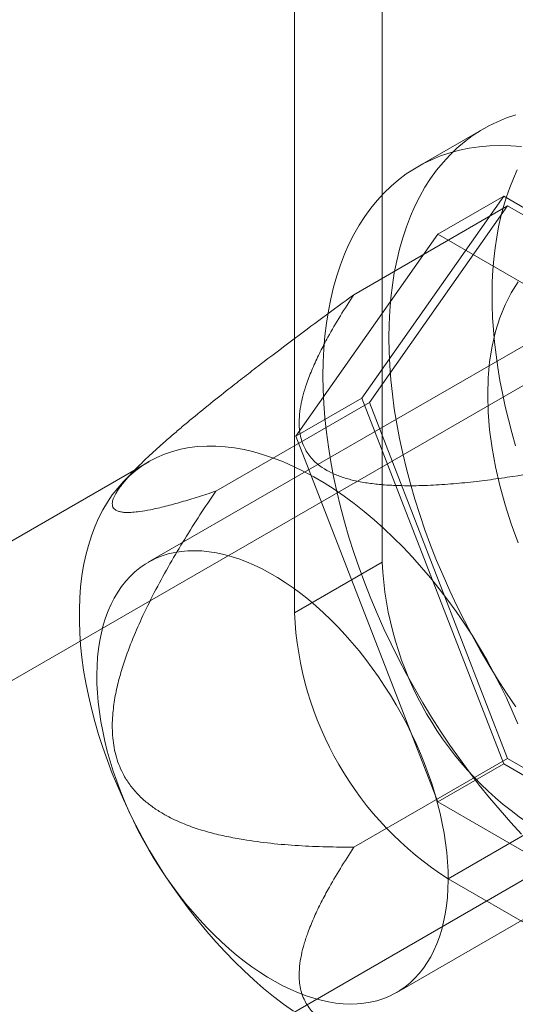
# Model space of a CAD drawing. Units: millimetres. Extents: x 63 to 4504, y 62 to 3032.
# Drawn here: x 4205 to 4211, y 2473 to 2485 of the extents above; entities that cross this region are included whole.
import ezdxf

# ---------------------------------------------------------------- set-up
doc = ezdxf.new("R2010")
doc.units = ezdxf.units.MM
doc.header["$LTSCALE"] = 2

msp = doc.modelspace()

# ---------------------------------------------------------------- linework, layer by layer
at = {"color": 7, "linetype": 'Continuous', "lineweight": 18}
for p, q in [((4209.3776, 2486.775), (4209.3776, 2478.283)), ((4208.2462, 2486.1219), (4208.2462, 2477.6298)), ((4210.6805, 2483.8659), (4209.832, 2483.376)), ((4209.1138, 2480.3953), (4210.9428, 2482.9976)), ((4210.0942, 2482.5077), (4210.9428, 2482.9976)), ((4210.9428, 2482.9976), (4214.6007, 2480.8859)), ((4209.0119, 2481.7284), (4210.9918, 2482.8713)), ((4210.9918, 2482.8713), (4209.2118, 2480.3388)), ((4214.5517, 2480.8162), (4210.9918, 2482.8713)), ((4210.0942, 2482.5077), (4208.2653, 2479.9055)), ((4213.7521, 2480.3961), (4210.0942, 2482.5077)), ((4213.0103, 2482.1163), (4206.3635, 2478.2792)), ((4212.2404, 2481.1638), (4198.6073, 2473.2936)), ((4207.2319, 2479.1958), (4209.2118, 2480.3388)), ((4208.2653, 2479.9055), (4209.1138, 2480.3953)), ((4210.9428, 2475.6814), (4209.1138, 2480.3953)), ((4209.2118, 2480.3388), (4210.9918, 2475.7511)), ((4208.2653, 2479.9055), (4210.0942, 2475.1915)), ((4206.3693, 2479.5758), (4197.488, 2474.4487)), ((4206.2205, 2479.4999), (4206.0553, 2479.3319)), ((4209.3776, 2478.283), (4208.2462, 2477.6298)), ((4209.5633, 2472.7365), (4216.2101, 2476.5736)), ((4201.3671, 2468.513), (4215.0001, 2476.3832)), ((4209.0119, 2474.6081), (4210.9918, 2475.7511)), ((4210.9918, 2475.7511), (4214.5517, 2473.696)), ((4210.0942, 2475.1915), (4210.9428, 2475.6814)), ((4214.6007, 2473.5697), (4210.9428, 2475.6814)), ((4210.0942, 2475.1915), (4213.7521, 2473.0799)), ((4210.2261, 2474.2006), (4211.3575, 2474.8537)), ((4210.2261, 2474.2006), (4224.0289, 2466.2324))]:
    msp.add_line(p, q, dxfattribs=at)
at = {"color": 7, "linetype": 'Continuous', "lineweight": 18, "flags": 128}
for points in [[(4209.4625, 2481.1737), (4209.4653, 2481.3485), (4209.4737, 2481.5198), (4209.4877, 2481.6874), (4209.5073, 2481.851), (4209.5324, 2482.0105), (4209.5631, 2482.1656), (4209.5992, 2482.3161), (4209.6408, 2482.4619), (4209.6877, 2482.6027), (4209.74, 2482.7383), (4209.7975, 2482.8685), (4209.8601, 2482.9932), (4209.9278, 2483.1123), (4210.0006, 2483.2254), (4210.0781, 2483.3326), (4210.1605, 2483.4336), (4210.2476, 2483.5283), (4210.3392, 2483.6166), (4210.4352, 2483.6984), (4210.5355, 2483.7735), (4210.64, 2483.8419), (4210.7485, 2483.9034), (4210.8609, 2483.958), (4210.977, 2484.0056), (4211.0967, 2484.0461)], [(4208.6139, 2480.6839), (4208.6167, 2480.8587), (4208.6252, 2481.0299), (4208.6392, 2481.1975), (4208.6588, 2481.3611), (4208.6839, 2481.5206), (4208.7146, 2481.6757), (4208.7507, 2481.8263), (4208.7923, 2481.972), (4208.8392, 2482.1128), (4208.8915, 2482.2484), (4208.9489, 2482.3787), (4209.0116, 2482.5034), (4209.0793, 2482.6224), (4209.152, 2482.7356), (4209.2296, 2482.8428), (4209.312, 2482.9438), (4209.399, 2483.0385), (4209.4906, 2483.1268), (4209.5867, 2483.2085), (4209.687, 2483.2837), (4209.7915, 2483.352), (4209.9, 2483.4135), (4210.0124, 2483.4681), (4210.1285, 2483.5157), (4210.2482, 2483.5563), (4210.3713, 2483.5897), (4210.4976, 2483.6159), (4210.627, 2483.635), (4210.7593, 2483.6468), (4210.8943, 2483.6514), (4211.0319, 2483.6487), (4211.1718, 2483.6388)], [(4210.7919, 2481.7432), (4210.795, 2481.8942), (4210.8025, 2482.0424), (4210.8145, 2482.1877), (4210.8308, 2482.3299), (4210.8515, 2482.4689), (4210.8765, 2482.6045), (4210.9059, 2482.7365), (4210.9396, 2482.8649), (4210.9776, 2482.9894), (4211.0197, 2483.1099), (4211.066, 2483.2263), (4211.1165, 2483.3384)], [(4211.1298, 2481.8929), (4211.039, 2481.7515), (4210.9594, 2481.5972), (4210.8916, 2481.4305), (4210.8356, 2481.2521), (4210.7919, 2481.063), (4210.7605, 2480.8638), (4210.7416, 2480.6555), (4210.7353, 2480.439)], [(4211.0958, 2479.7803), (4211.047, 2479.9505), (4211.0023, 2480.1201), (4210.9618, 2480.289), (4210.9256, 2480.4569), (4210.8936, 2480.6236), (4210.866, 2480.789), (4210.8427, 2480.9529), (4210.8237, 2481.1151), (4210.8091, 2481.2754), (4210.799, 2481.4336), (4210.7932, 2481.5896), (4210.7919, 2481.7432)], [(4211.0967, 2476.4145), (4210.977, 2476.5932), (4210.8609, 2476.7749), (4210.7485, 2476.9592), (4210.64, 2477.1461), (4210.5355, 2477.3351), (4210.4352, 2477.526), (4210.3392, 2477.7186), (4210.2476, 2477.9127), (4210.1605, 2478.1079), (4210.0781, 2478.304), (4210.0006, 2478.5008), (4209.9278, 2478.6979), (4209.8601, 2478.8951), (4209.7975, 2479.0922), (4209.74, 2479.2888), (4209.6877, 2479.4847), (4209.6408, 2479.6797), (4209.5992, 2479.8734), (4209.5631, 2480.0657), (4209.5324, 2480.2562), (4209.5073, 2480.4447), (4209.4877, 2480.631), (4209.4737, 2480.8148), (4209.4653, 2480.9957), (4209.4625, 2481.1737)], [(4211.1718, 2474.7757), (4211.0319, 2474.9273), (4210.8943, 2475.0835), (4210.7593, 2475.244), (4210.627, 2475.4086), (4210.4976, 2475.577), (4210.3713, 2475.7491), (4210.2482, 2475.9247), (4210.1285, 2476.1034), (4210.0124, 2476.285), (4209.9, 2476.4694), (4209.7915, 2476.6562), (4209.687, 2476.8452), (4209.5867, 2477.0362), (4209.4906, 2477.2288), (4209.399, 2477.4228), (4209.312, 2477.6181), (4209.2296, 2477.8142), (4209.152, 2478.0109), (4209.0793, 2478.208), (4209.0116, 2478.4053), (4208.9489, 2478.6023), (4208.8915, 2478.799), (4208.8392, 2478.9949), (4208.7923, 2479.1899), (4208.7507, 2479.3836), (4208.7146, 2479.5759), (4208.6839, 2479.7664), (4208.6588, 2479.9549), (4208.6392, 2480.1412), (4208.6252, 2480.3249), (4208.6167, 2480.5059), (4208.6139, 2480.6839)], [(4210.7353, 2480.439), (4210.7416, 2480.2152), (4210.7605, 2479.985), (4210.7919, 2479.7496), (4210.8356, 2479.5099), (4210.8916, 2479.267), (4210.9594, 2479.0219), (4211.039, 2478.7758), (4211.1298, 2478.5296)], [(4211.1242, 2476.197), (4211.053, 2476.3645), (4210.9772, 2476.531), (4210.8969, 2476.6962), (4210.8122, 2476.8599), (4210.7234, 2477.0217), (4210.6306, 2477.1813), (4210.534, 2477.3384), (4210.4337, 2477.4928), (4210.3299, 2477.6442), (4210.2228, 2477.7923), (4210.1126, 2477.9368), (4209.9995, 2478.0774), (4209.8838, 2478.214), (4209.7656, 2478.3462), (4209.6451, 2478.4738), (4209.5226, 2478.5966), (4209.3982, 2478.7143), (4209.2723, 2478.8268), (4209.145, 2478.9339), (4209.0166, 2479.0352), (4208.8873, 2479.1307), (4208.7574, 2479.2202), (4208.627, 2479.3036), (4208.4964, 2479.3805), (4208.366, 2479.451), (4208.2358, 2479.5149), (4208.1061, 2479.5721), (4207.9772, 2479.6224), (4207.8493, 2479.6659), (4207.7227, 2479.7023), (4207.5976, 2479.7316), (4207.4741, 2479.7539), (4207.3526, 2479.769), (4207.2332, 2479.7768), (4207.1162, 2479.7775), (4207.0017, 2479.771), (4206.8901, 2479.7573), (4206.7814, 2479.7365), (4206.676, 2479.7085), (4206.5739, 2479.6734), (4206.4754, 2479.6313), (4206.3807, 2479.5823), (4206.2898, 2479.5264), (4206.2031, 2479.4638), (4206.1206, 2479.3946), (4206.0425, 2479.3188), (4205.969, 2479.2367), (4205.9001, 2479.1484), (4205.836, 2479.054), (4205.7769, 2478.9537), (4205.7228, 2478.8478), (4205.6738, 2478.7363), (4205.63, 2478.6196), (4205.5915, 2478.4977), (4205.5584, 2478.371), (4205.5307, 2478.2397), (4205.5085, 2478.1039), (4205.4918, 2477.964), (4205.4807, 2477.8203), (4205.4751, 2477.6729), (4205.4751, 2477.5221), (4205.4807, 2477.3682), (4205.4918, 2477.2116), (4205.5085, 2477.0524), (4205.5307, 2476.8911), (4205.5584, 2476.7277), (4205.5915, 2476.5628), (4205.63, 2476.3965), (4205.6738, 2476.2292), (4205.7228, 2476.0612), (4205.7769, 2475.8927), (4205.836, 2475.7242), (4205.9001, 2475.5558), (4205.969, 2475.388), (4206.0425, 2475.221), (4206.1206, 2475.0551), (4206.2031, 2474.8906), (4206.2898, 2474.7278), (4206.3807, 2474.5671), (4206.4754, 2474.4087), (4206.5739, 2474.2529), (4206.676, 2474.1), (4206.7814, 2473.9502), (4206.8901, 2473.8039), (4207.0017, 2473.6613), (4207.1162, 2473.5227), (4207.2332, 2473.3882), (4207.3526, 2473.2583), (4207.4741, 2473.1331), (4207.5976, 2473.0128), (4207.7227, 2472.8976), (4207.8493, 2472.7878), (4207.9772, 2472.6836), (4208.1061, 2472.5851), (4208.2358, 2472.4926)], [(4205.7007, 2476.8316), (4205.7036, 2476.9455), (4205.7109, 2477.0566), (4205.7226, 2477.1646), (4205.7387, 2477.2694), (4205.7592, 2477.3708), (4205.784, 2477.4685), (4205.813, 2477.5624), (4205.8462, 2477.6522), (4205.8836, 2477.7379), (4205.9251, 2477.8192), (4205.9706, 2477.8959), (4206.0199, 2477.968), (4206.0731, 2478.0353), (4206.1299, 2478.0976), (4206.1904, 2478.1549), (4206.2543, 2478.2069), (4206.3216, 2478.2537), (4206.3921, 2478.2951), (4206.4656, 2478.3311), (4206.5421, 2478.3615), (4206.6214, 2478.3864), (4206.7033, 2478.4056), (4206.7877, 2478.4191), (4206.8743, 2478.427), (4206.9631, 2478.4291), (4207.0539, 2478.4255), (4207.1464, 2478.4162), (4207.2405, 2478.4012), (4207.3361, 2478.3805), (4207.4329, 2478.3542), (4207.5307, 2478.3224), (4207.6294, 2478.285), (4207.7287, 2478.2422), (4207.8285, 2478.194), (4207.9285, 2478.1406), (4208.0286, 2478.0821), (4208.1286, 2478.0185), (4208.2283, 2477.9499), (4208.3274, 2477.8766), (4208.4258, 2477.7987), (4208.5234, 2477.7163), (4208.6198, 2477.6295), (4208.7149, 2477.5386), (4208.8086, 2477.4438), (4208.9006, 2477.3451), (4208.9908, 2477.2428), (4209.079, 2477.1372), (4209.1649, 2477.0283), (4209.2486, 2476.9165), (4209.3297, 2476.8019), (4209.4081, 2476.6848), (4209.4838, 2476.5654), (4209.5564, 2476.4439), (4209.6259, 2476.3206), (4209.6922, 2476.1957), (4209.7551, 2476.0694), (4209.8145, 2475.9421), (4209.8702, 2475.8139), (4209.9222, 2475.685), (4209.9704, 2475.5559), (4210.0147, 2475.4266), (4210.0549, 2475.2976), (4210.0911, 2475.1689), (4210.123, 2475.0409), (4210.1508, 2474.9138), (4210.1743, 2474.7878), (4210.1934, 2474.6633), (4210.2082, 2474.5404), (4210.2186, 2474.4195), (4210.2245, 2474.3006), (4210.2261, 2474.1841), (4210.2232, 2474.0702), (4210.2159, 2473.9592), (4210.2042, 2473.8511), (4210.1881, 2473.7463), (4210.1676, 2473.645), (4210.1428, 2473.5472), (4210.1138, 2473.4534), (4210.0805, 2473.3635), (4210.0431, 2473.2779), (4210.0017, 2473.1966), (4209.9562, 2473.1198), (4209.9069, 2473.0477), (4209.8537, 2472.9805), (4209.7968, 2472.9181), (4209.7364, 2472.8609), (4209.6725, 2472.8088), (4209.6052, 2472.762), (4209.5347, 2472.7206), (4209.4612, 2472.6847), (4209.3847, 2472.6542), (4209.3054, 2472.6294), (4209.2235, 2472.6102), (4209.1391, 2472.5966), (4209.0525, 2472.5888), (4208.9637, 2472.5867), (4208.8729, 2472.5903), (4208.7804, 2472.5996), (4208.6862, 2472.6146), (4208.5907, 2472.6352), (4208.4939, 2472.6615), (4208.3961, 2472.6934), (4208.2974, 2472.7307), (4208.1981, 2472.7735), (4208.0983, 2472.8217), (4207.9983, 2472.8751), (4207.8982, 2472.9337), (4207.7982, 2472.9973), (4207.6985, 2473.0658), (4207.5994, 2473.1391), (4207.501, 2473.217), (4207.4034, 2473.2995), (4207.307, 2473.3862), (4207.2119, 2473.4771), (4207.1182, 2473.572), (4207.0262, 2473.6707), (4206.936, 2473.7729), (4206.8478, 2473.8786), (4206.7618, 2473.9874), (4206.6782, 2474.0992), (4206.5971, 2474.2138), (4206.5186, 2474.3309), (4206.443, 2474.4504), (4206.3704, 2474.5718), (4206.3009, 2474.6952), (4206.2346, 2474.8201), (4206.1717, 2474.9463), (4206.1123, 2475.0737), (4206.0566, 2475.2019), (4206.0046, 2475.3307), (4205.9564, 2475.4598), (4205.9121, 2475.5891), (4205.8719, 2475.7182), (4205.8357, 2475.8469), (4205.8038, 2475.9749), (4205.776, 2476.102), (4205.7525, 2476.2279), (4205.7334, 2476.3524), (4205.7186, 2476.4753), (4205.7082, 2476.5963), (4205.7022, 2476.7151), (4205.7007, 2476.8316)]]:
    msp.add_lwpolyline(points, dxfattribs=at)
at = {"color": 7, "linetype": 'Continuous', "lineweight": 18}
for centre, radius, start, end in [((4213.6675, 2478.4736), 4.2942, 182.54391, 237.45609), ((4212.5361, 2477.8204), 4.2941, 182.54379, 237.45621)]:
    msp.add_arc(centre, radius, start, end, dxfattribs=at)
for points, knots in [([(4209.0119, 2481.7284), (4208.878, 2481.6301), (4208.6101, 2481.4335), (4208.2074, 2481.1333), (4207.8714, 2480.8787), (4207.6025, 2480.6715), (4207.3784, 2480.4964), (4207.1323, 2480.3006), (4206.9108, 2480.1193), (4206.7364, 2479.9724), (4206.6074, 2479.8611), (4206.4807, 2479.7485), (4206.3692, 2479.6456), (4206.2736, 2479.5537), (4206.1934, 2479.4729), (4206.1259, 2479.401), (4206.0704, 2479.3379), (4206.026, 2479.2837), (4205.9875, 2479.2323), (4205.948, 2479.1731), (4205.9156, 2479.1112), (4205.8997, 2479.0577), (4205.8987, 2479.0185), (4205.9069, 2478.9898), (4205.9231, 2478.9671), (4205.9478, 2478.9482), (4205.9819, 2478.934), (4206.0255, 2478.9249), (4206.0837, 2478.9202), (4206.159, 2478.9222), (4206.2636, 2478.9336), (4206.4035, 2478.958), (4206.5829, 2478.9994), (4206.7904, 2479.0562), (4207.0067, 2479.1216), (4207.1568, 2479.1711), (4207.2319, 2479.1958)], [0, 0, 0, 0, 0.0619823, 0.1240134, 0.1862834, 0.2174841, 0.2487123, 0.2905185, 0.332492, 0.3533935, 0.3743539, 0.3955711, 0.4169257, 0.4324476, 0.4479636, 0.4636701, 0.4753318, 0.4871541, 0.4989752, 0.5109796, 0.5316886, 0.5524186, 0.5682215, 0.5842157, 0.6002149, 0.6163466, 0.6364553, 0.6565681, 0.6767918, 0.7075989, 0.7384869, 0.779997, 0.8348134, 0.8897305, 0.9448464, 1, 1, 1, 1]), ([(4212.5718, 2479.6733), (4212.4059, 2479.6373), (4212.0742, 2479.5654), (4211.57, 2479.4682), (4211.1344, 2479.3955), (4210.7698, 2479.3432), (4210.4782, 2479.3077), (4210.1839, 2479.281), (4209.8878, 2479.266), (4209.6284, 2479.2652), (4209.4073, 2479.2755), (4209.2257, 2479.2937), (4209.0539, 2479.3225), (4208.8956, 2479.363), (4208.7535, 2479.4148), (4208.6288, 2479.48), (4208.5318, 2479.5512), (4208.4602, 2479.624), (4208.4078, 2479.695), (4208.3652, 2479.7737), (4208.334, 2479.8598), (4208.3144, 2479.9526), (4208.3049, 2480.0622), (4208.3093, 2480.1884), (4208.3312, 2480.3305), (4208.3669, 2480.4717), (4208.4187, 2480.6294), (4208.4879, 2480.8031), (4208.5768, 2480.9923), (4208.6917, 2481.2101), (4208.8347, 2481.456), (4208.9528, 2481.6376), (4209.0119, 2481.7284)], [0, 0, 0, 0, 0.0647965, 0.1296021, 0.1943707, 0.2306233, 0.2669998, 0.3033297, 0.3395296, 0.3756338, 0.3980816, 0.4205608, 0.442949, 0.4633393, 0.4837088, 0.5041469, 0.5245885, 0.5408071, 0.5570886, 0.5733363, 0.5930204, 0.6127504, 0.6324624, 0.6625242, 0.6926445, 0.722805, 0.7529218, 0.7943058, 0.8357091, 0.8771059, 0.9385508, 1, 1, 1, 1]), ([(4207.2319, 2479.1958), (4207.164, 2479.0942), (4207.0283, 2478.8909), (4206.831, 2478.5792), (4206.6409, 2478.2602), (4206.4607, 2477.9323), (4206.3012, 2477.6121), (4206.1628, 2477.2999), (4206.0613, 2477.0278), (4205.9864, 2476.781), (4205.9357, 2476.5622), (4205.9082, 2476.3703), (4205.8986, 2476.2095), (4205.8999, 2476.0818), (4205.9113, 2475.9538), (4205.9349, 2475.8271), (4205.9707, 2475.7041), (4206.0236, 2475.5749), (4206.0983, 2475.4457), (4206.1956, 2475.3207), (4206.3062, 2475.2121), (4206.4261, 2475.1185), (4206.5741, 2475.0249), (4206.7506, 2474.9356), (4206.9556, 2474.8554), (4207.1643, 2474.7927), (4207.3749, 2474.7439), (4207.6341, 2474.6963), (4207.942, 2474.6544), (4208.2986, 2474.625), (4208.6554, 2474.6098), (4208.8931, 2474.6087), (4209.0119, 2474.6081)], [0, 0, 0, 0, 0.0497426, 0.0995338, 0.1493093, 0.1990374, 0.2487271, 0.2906265, 0.3325069, 0.3606638, 0.3888478, 0.4169311, 0.4325116, 0.4481163, 0.4636741, 0.4794207, 0.4952265, 0.5109607, 0.5316695, 0.5523993, 0.5736574, 0.5950017, 0.6163144, 0.648917, 0.6816077, 0.7144134, 0.7472589, 0.7799918, 0.8349589, 0.8899639, 0.9449959, 1, 1, 1, 1]), ([(4209.0119, 2474.6081), (4208.9528, 2474.5173), (4208.8347, 2474.3357), (4208.6926, 2474.0914), (4208.5792, 2473.8767), (4208.4922, 2473.6923), (4208.423, 2473.5207), (4208.37, 2473.3623), (4208.3326, 2473.2175), (4208.3095, 2473.0718), (4208.3048, 2472.9432), (4208.3144, 2472.8323), (4208.334, 2472.7396), (4208.3652, 2472.6535), (4208.4078, 2472.5747), (4208.4602, 2472.5038), (4208.5318, 2472.431), (4208.6288, 2472.3598), (4208.7535, 2472.2945), (4208.8956, 2472.2427), (4209.0539, 2472.2023), (4209.2257, 2472.1735), (4209.4073, 2472.1553), (4209.6284, 2472.145), (4209.8878, 2472.1457), (4210.1839, 2472.1608), (4210.4782, 2472.1874), (4210.7698, 2472.2229), (4211.1344, 2472.2753), (4211.57, 2472.348), (4212.0742, 2472.4452), (4212.4059, 2472.5171), (4212.5718, 2472.553)], [0, 0, 0, 0, 0.0614491, 0.1228941, 0.1632591, 0.2036303, 0.2439841, 0.2748751, 0.3058124, 0.3367062, 0.3675378, 0.3872498, 0.4069798, 0.4266639, 0.4429116, 0.4591931, 0.4754116, 0.4958533, 0.5162914, 0.5366609, 0.5570512, 0.5794393, 0.6019185, 0.6243663, 0.6604705, 0.6966704, 0.7330003, 0.7693767, 0.8056294, 0.8703979, 0.9352035, 1, 1, 1, 1])]:
    msp.add_open_spline(points, degree=3, knots=knots, dxfattribs=at)

doc.saveas('drawing.dxf')
